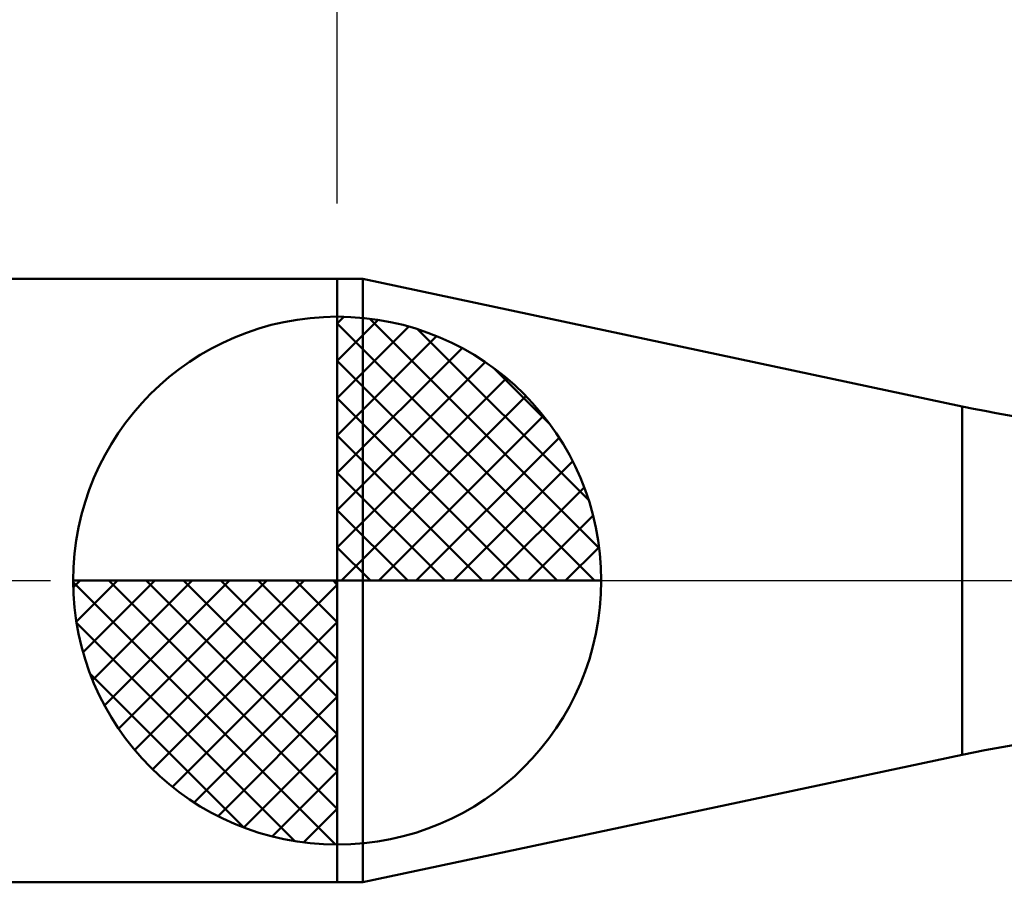
# Model space of a CAD drawing. Extents: x -19 to 90, y -25 to 40.
# Drawn here: x 33 to 39, y -2 to 4 of the extents above; entities that cross this region are included whole.
import ezdxf

# ---------------------------------------------------------------- set-up
doc = ezdxf.new("R2010")
doc.units = 0
doc.header["$MEASUREMENT"] = 0
doc.linetypes.add('LONGDASHDASH', pattern=[7, 4, -1, 1, -1])
doc.layers.get('Defpoints').update_dxf_attribs({"linetype": 'CONTINUOUS'})
for name, color, linetype, lineweight in [('1', 4, 'CONTINUOUS', 50), ('2', 7, 'CONTINUOUS', 25), ('4', 2, 'LONGDASHDASH', 25), ('NOCUT', 7, 'CONTINUOUS', 25), ('SK1', 4, 'CONTINUOUS', 50), ('SK2', 7, 'CONTINUOUS', 25), ('SK4', 2, 'LONGDASHDASH', 25)]:
    doc.layers.add(name, color=color, linetype=linetype, lineweight=lineweight)
doc.styles.add('Monospac821 BT', font='txt', dxfattribs={"height": 3.5})
doc.dimstyles.get("Standard").update_dxf_attribs({"dimtxt": 3.5, "dimasz": 3, "dimexe": 1, "dimexo": 0.5, "dimgap": 0.8, "dimtad": 1, "dimtoh": 1, "dimzin": 1, "dimdsep": 46, "dimtxsty": 'Monospac821 BT', "dimcen": 2.5, "dimadec": 1, "dimazin": 0, "dimtfac": 1, "dimtdec": 4, "dimtix": 1, "dimtmove": 1, "dimatfit": 3, "dimfxl": 1, "dimtolj": 1, "dimtzin": 1, "dimarcsym": 0})

# ---------------------------------------------------------------- blocks, each defined once
blk = doc.blocks.new('*D0')
at = {"layer": 'Defpoints', "color": 0}
for p in [(50, 34), (0, 1.3), (50, 0)]:
    blk.add_point(p, dxfattribs=at)
at = {"layer": 'SK2', "color": 0, "lineweight": -2}
for p, q in [((0, 1.8), (0, 35)), ((50, 0.5), (50, 35)), ((3, 34), (47, 34))]:
    blk.add_line(p, q, dxfattribs=at)
at = {"layer": 'SK2', "color": 0}
for points in [[(3, 34.5), (3, 33.5), (0, 34)], [(47, 33.5), (47, 34.5), (50, 34)]]:
    blk.add_solid(points, dxfattribs=at)
at = {"layer": 'SK2', "color": 0, "linetype": 'ByBlock', "insert": (25, 36.61125), "char_height": 3.5, "attachment_point": 5}
blk.add_mtext('\\A1;50', dxfattribs=at)
blk = doc.blocks.new('*D4')
at = {"layer": 'Defpoints', "color": 0}
for p in [(0, 28), (34.9, 2), (0, 1.3)]:
    blk.add_point(p, dxfattribs=at)
at = {"layer": 'SK2', "color": 0, "lineweight": -2}
for p, q in [((0, 1.8), (0, 29)), ((34.9, 2.5), (34.9, 29)), ((31.9, 28), (3, 28))]:
    blk.add_line(p, q, dxfattribs=at)
at = {"layer": 'SK2', "color": 0}
for points in [[(3, 28.5), (3, 27.5), (0, 28)], [(31.9, 27.5), (31.9, 28.5), (34.9, 28)]]:
    blk.add_solid(points, dxfattribs=at)
at = {"layer": 'SK2', "color": 0, "linetype": 'ByBlock', "insert": (17.45, 30.61125), "char_height": 3.5, "attachment_point": 5}
blk.add_mtext('\\A1;34.9', dxfattribs=at)
blk = doc.blocks.new('*D11')
at = {"layer": '2', "color": 0, "lineweight": -2}
for p, q in [((34.9, 2.5), (34.9, 29)), ((50, 0.5), (50, 29)), ((47, 28), (37.9, 28))]:
    blk.add_line(p, q, dxfattribs=at)
at = {"layer": '2', "color": 0}
for points in [[(37.9, 28.5), (37.9, 27.5), (34.9, 28)], [(47, 27.5), (47, 28.5), (50, 28)]]:
    blk.add_solid(points, dxfattribs=at)
at = {"layer": 'Defpoints', "color": 0}
for p in [(34.9, 28), (34.9, 2), (50, 0)]:
    blk.add_point(p, dxfattribs=at)
at = {"layer": '2', "color": 0, "linetype": 'ByBlock', "insert": (42.45, 30.61125), "char_height": 3.5, "attachment_point": 5}
blk.add_mtext('\\A1;15.1', dxfattribs=at)

msp = doc.modelspace()

# ---------------------------------------------------------------- linework, layer by layer
at = {"layer": '1'}
for p, q in [((35.0692, 2), (34.9, 2)), ((34.9, 2), (34.9, -2)), ((39.0424, 1.1555), (35.0692, 2)), ((35.0692, 2), (35.0692, -2)), ((35.0692, -2), (35.0692, 2)), ((39.0424, -1.1555), (39.0424, 1.1555)), ((35.0692, -2), (39.0424, -1.1555)), ((34.9, -2), (35.0692, -2))]:
    msp.add_line(p, q, dxfattribs=at)
for centre, start, end in [((41.1216, 10.9369), 258, 265), ((41.1216, -10.9369), 95, 102)]:
    msp.add_arc(centre, 10, start, end, dxfattribs=at)
at = {"layer": '4'}
msp.add_line((34.9, 0), (50, 0), dxfattribs=at)
at = {"layer": 'NOCUT'}
for p, q in [((35.0692, 2), (34.9, 2)), ((34.9, 2), (34.9, 0)), ((39.0424, 1.1555), (35.0692, 2)), ((34.9, 0), (48.5, 0))]:
    msp.add_line(p, q, dxfattribs=at)
msp.add_arc((41.1216, 10.9369), 10, 258, 265, dxfattribs=at)
at = {"layer": 'SK1'}
for p, q in [((34.9, 2), (0.7, 2)), ((34.9, 0), (34.9, 1.75)), ((34.9, 1.7045), (34.9441, 1.7486)), ((34.9, 1.457), (35.171, 1.728)), ((34.9, 1.7045), (36.6045, 0)), ((35.1154, 1.7366), (36.6366, 0.2154)), ((34.9, 1.2095), (35.3742, 1.6837)), ((35.4328, 1.6667), (36.5667, 0.5328)), ((34.9, 0.9621), (35.5588, 1.6208)), ((34.9, 0.7146), (35.7271, 1.5417)), ((34.9, 1.457), (36.357, 0)), ((34.9, 0.4671), (35.881, 1.4481)), ((35.9401, 1.4069), (36.3069, 1.0401)), ((34.9, 0.2196), (36.0226, 1.3422)), ((34.9, 1.2095), (36.1095, 0)), ((34.9279, 0), (36.1508, 1.2229)), ((35.1754, 0), (36.267, 1.0916)), ((34.9, 0.9621), (35.8621, 0)), ((35.4229, 0), (36.3707, 0.9478)), ((35.6704, 0), (36.4605, 0.7901)), ((34.9, 0.7146), (35.6146, 0)), ((35.9178, 0), (36.5364, 0.6185)), ((34.9, 0.4671), (35.3671, 0)), ((36.1653, 0), (36.596, 0.4307)), ((34.9, 0.2196), (35.1196, 0)), ((36.4128, 0), (36.6356, 0.2228)), ((34.9, 0), (33.15, 0)), ((33.1514, -0.0441), (33.1955, 0)), ((33.172, -0.271), (33.443, 0)), ((33.2163, -0.4742), (33.6905, 0)), ((33.2792, -0.6588), (33.9379, 0)), ((33.3583, -0.8271), (34.1854, 0)), ((33.3872, 0), (34.9, -1.5128)), ((33.4519, -0.981), (34.4329, 0)), ((33.5578, -1.1226), (34.6804, 0)), ((33.6347, 0), (34.9, -1.2653)), ((33.8822, 0), (34.9, -1.0178)), ((34.1296, 0), (34.9, -0.7704)), ((34.3771, 0), (34.9, -0.5229)), ((34.6246, 0), (34.9, -0.2754)), ((34.8721, 0), (34.9, -0.0279)), ((34.9, 0), (36.65, 0)), ((34.9, -1.75), (34.9, 0)), ((33.1503, -0.0106), (34.8894, -1.7497)), ((33.6771, -1.2508), (34.9, -0.0279)), ((33.1736, -0.2814), (34.6186, -1.7264)), ((33.8084, -1.367), (34.9, -0.2754)), ((33.9522, -1.4707), (34.9, -0.5229)), ((33.2639, -0.6191), (34.2809, -1.6361)), ((34.1099, -1.5605), (34.9, -0.7704)), ((34.2815, -1.6364), (34.9, -1.0178)), ((34.4693, -1.696), (34.9, -1.2653)), ((34.6772, -1.7356), (34.9, -1.5128)), ((34.9, -2), (0.7, -2))]:
    msp.add_line(p, q, dxfattribs=at)
for start, end in [(90, 180), (0, 90), (180, 270), (270, 0)]:
    msp.add_arc((34.9, 0), 1.75, start, end, dxfattribs=at)
at = {"layer": 'SK4'}
msp.add_line((-1, 0), (51, 0), dxfattribs=at)

# ---------------------------------------------------------------- dimensions: what is measured, and where the dimension line sits
at = {"layer": '2'}
dim = msp.add_linear_dim(base=(34.9, 28), p1=(50, 0), p2=(34.9, 2), dimstyle='STANDARD', override={"dimtoh": 0, "dimdec": 1, "dimtmove": 0}, dxfattribs=at)
dim.commit()
dim.dimension.update_dxf_attribs({"geometry": '*D11', "text_midpoint": (42.45, 28), "dimtype": 160})
at = {"layer": 'SK2'}
for base, p1, p2, override, picture, middle in [((50, 34), (0, 1.3), (50, 0), {"dimtoh": 0, "dimdec": 0, "dimtmove": 0}, '*D0', (25, 34)), ((0, 28), (34.9, 2), (0, 1.3), {"dimtoh": 0, "dimdec": 1, "dimtmove": 0}, '*D4', (17.45, 28))]:
    dim = msp.add_linear_dim(base=base, p1=p1, p2=p2, dimstyle='STANDARD', override=override, dxfattribs=at)
    dim.commit()
    dim.dimension.update_dxf_attribs({"geometry": picture, "text_midpoint": middle, "dimtype": 160})

doc.saveas('drawing.dxf')
